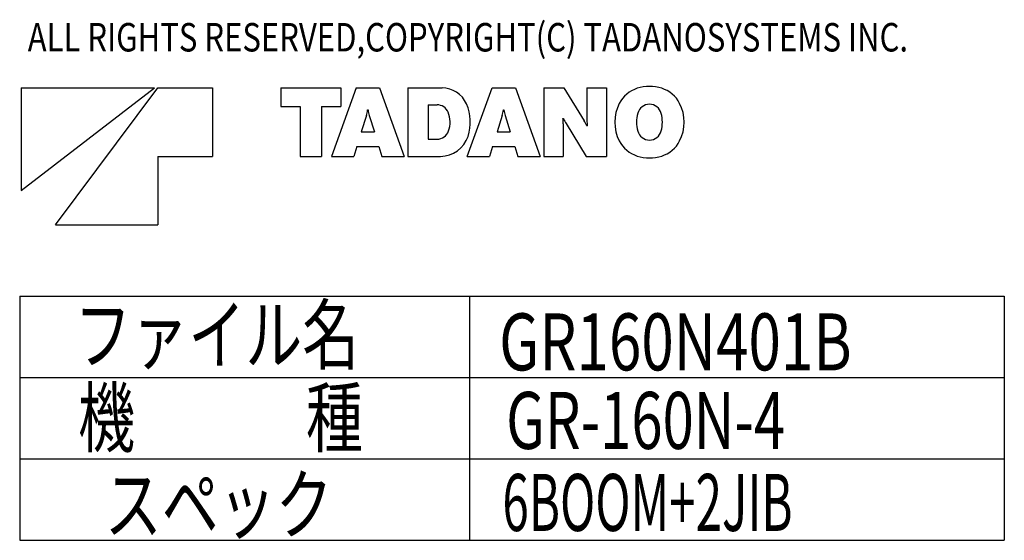
# Model space of a CAD drawing. Extents: x -23414 to 52500, y -16597 to 54422.
# Drawn here: x 42141 to 50612, y 49944 to 54422 of the extents above; entities that cross this region are included whole.
import ezdxf

# ---------------------------------------------------------------- set-up
doc = ezdxf.new("R2010")
doc.units = 0
doc.layers.get('0').update_dxf_attribs({"linetype": 'CONTINUOUS'})

msp = doc.modelspace()

# ---------------------------------------------------------------- linework, layer by layer
at = {"color": 7, "linetype": 'Continuous'}
for p, q in [((42153.97, 53834.64), (42153.97, 52952.64)), ((42153.97, 52952.64), (43300.57, 53834.64)), ((42153.97, 53834.64), (43300.57, 53834.64)), ((42447.97, 52658.64), (43329.97, 53834.64)), ((43329.97, 53834.64), (43800.37, 53834.64)), ((43800.37, 53834.64), (43800.37, 53246.64)), ((44388.37, 53834.64), (44388.37, 53675.04)), ((44388.37, 53834.64), (44902.45, 53834.64)), ((45035.51, 53834.64), (44822.73, 53246.64)), ((44902.45, 53834.64), (44902.45, 53675.04)), ((45035.51, 53834.64), (45236.43, 53834.64)), ((45236.43, 53834.64), (45449.21, 53246.64)), ((45480.29, 53834.64), (45480.29, 53246.64)), ((45480.29, 53834.64), (45774.03, 53834.64)), ((45991.43, 53246.64), (46204.2, 53834.64)), ((46204.2, 53834.64), (46405.04, 53834.64)), ((46405.04, 53834.64), (46617.9, 53246.64)), ((46648.81, 53834.64), (46648.81, 53246.64)), ((46648.81, 53834.64), (46823.28, 53834.64)), ((46823.28, 53834.64), (46996.49, 53552.82)), ((47021.18, 53834.64), (47189.69, 53834.64)), ((47021.18, 53834.64), (47021.18, 53553.91)), ((47189.69, 53834.64), (47189.69, 53246.64)), ((44388.37, 53675.04), (44552.42, 53675.04)), ((44552.42, 53675.04), (44552.42, 53246.64)), ((44738.57, 53675.04), (44738.57, 53246.64)), ((44738.57, 53675.04), (44902.45, 53675.04)), ((45133.95, 53645.56), (45138.07, 53645.56)), ((45654.5, 53689.83), (45654.5, 53394.31)), ((45654.5, 53689.83), (45731.19, 53689.83)), ((46302.65, 53645.56), (46306.59, 53645.56)), ((45123.45, 53598.94), (45079.44, 53456.39)), ((45148.49, 53598.94), (45192.33, 53456.39)), ((46292.15, 53598.94), (46248.21, 53456.39)), ((46317.18, 53598.94), (46361.11, 53456.39)), ((46814.63, 53571.64), (46817.99, 53571.64)), ((45079.44, 53456.39), (45192.33, 53456.39)), ((46248.21, 53456.39), (46361.11, 53456.39)), ((46817.4, 53527.37), (46817.4, 53246.64)), ((46842.09, 53528.38), (47015.3, 53246.64)), ((47020.59, 53509.56), (47023.87, 53509.56)), ((45654.5, 53394.31), (45730.35, 53394.31)), ((45041.22, 53332.32), (45014.76, 53246.64)), ((45041.22, 53332.32), (45230.72, 53332.32)), ((45230.72, 53332.32), (45257.01, 53246.64)), ((46209.83, 53332.32), (46183.53, 53246.64)), ((46209.83, 53332.32), (46399.41, 53332.32)), ((46399.41, 53332.32), (46425.79, 53246.64)), ((43329.97, 53246.64), (43329.97, 52658.64)), ((43329.97, 53246.64), (43800.37, 53246.64)), ((44552.42, 53246.64), (44738.57, 53246.64)), ((44822.73, 53246.64), (45014.76, 53246.64)), ((45257.01, 53246.64), (45449.21, 53246.64)), ((45480.29, 53246.64), (45759.92, 53246.64)), ((45991.43, 53246.64), (46183.53, 53246.64)), ((46425.79, 53246.64), (46617.9, 53246.64)), ((46648.81, 53246.64), (46817.4, 53246.64)), ((47015.3, 53246.64), (47189.69, 53246.64)), ((42447.97, 52658.64), (43329.97, 52658.64)), ((42140.53, 52044.29), (42140.53, 49944.29)), ((42140.53, 52044.29), (50611.95, 52044.29)), ((46009.35, 52044.29), (46009.35, 49944.29)), ((50611.95, 52044.29), (50611.95, 49944.29)), ((42140.53, 51344.29), (50611.95, 51344.29)), ((42140.53, 50644.29), (50611.95, 50644.29)), ((42140.53, 49944.29), (50611.95, 49944.29))]:
    msp.add_line(p, q, dxfattribs=at)
for centre, radius, start, end in [((45774.03, 53604.15), 230.49, 23.9328, 90), ((47530.98, 53583.65), 260.04, 107.346, 153.043), ((47559.03, 53493.35), 354.6, 72.7367, 107.323), ((47587.09, 53583.65), 260.04, 27.0618, 72.7366), ((44828.61, 53689.83), 308.48, 342.867, 351.73902), ((45443.24, 53689.83), 308.48, 188.261, 197.133), ((45731.19, 53586.34), 103.42, 22.2133, 90), ((45619.05, 53540.64), 224.58, 340.276, 22.213), ((45630.9, 53540.64), 387.1, 341.626, 23.9327), ((45997.31, 53689.83), 308.48, 342.867, 351.73902), ((46611.93, 53689.83), 308.48, 188.261, 197.133), ((47615.15, 53540.64), 354.6, 152.861, 207.131), ((47559.03, 53589.78), 104.47, 14.6894, 164.799), ((47502.84, 53540.64), 354.6, 332.938, 27.062), ((46439.06, 53527.37), 378.24, 0, 6.7299), ((47340.3, 53834.64), 584.85, 206.723, 211.578), ((46498.2, 53246.64), 584.85, 26.7228, 31.5781), ((47399.52, 53553.91), 378.24, 180, 186.73), ((47746.61, 53540.64), 298.45, 165.132, 194.869), ((47371.38, 53540.64), 298.45, 345.311, 14.6886), ((45730.35, 53500.74), 106.38, 270, 340.276), ((47559.03, 53491.5), 104.47, 195.203, 345.311), ((45759.92, 53497.8), 251.17, 270, 341.626), ((47530.98, 53497.55), 260.04, 206.967, 252.685), ((47587.09, 53497.55), 260.04, 287.263, 332.938), ((47559.03, 53587.85), 354.6, 252.699, 287.263)]:
    msp.add_arc(centre, radius, start, end, dxfattribs=at)

# ---------------------------------------------------------------- texts
for s, height, width, p in [('ALL RIGHTS RESERVED,COPYRIGHT(C) TADANOSYSTEMS INC.', 245, 0.8, (42209.8, 54148.5)), ('ファイル名', 490, 0.733, (42611.43, 51465.87)), ('GR160N401B', 490, 0.752, (46265.57, 51405.78)), ('機\u3000\u3000\u3000種', 490, 0.733, (42643.13, 50753.55)), ('GR-160N-4', 490, 0.724, (46325.86, 50730.35)), ('スペック', 490, 0.733, (42872.66, 50006.55)), ('6BOOM+2JIB', 490, 0.612, (46293.59, 50024.89))]:
    msp.add_text(s, height=height, dxfattribs=dict(at, width=width)).set_placement(p)

doc.saveas('drawing.dxf')
